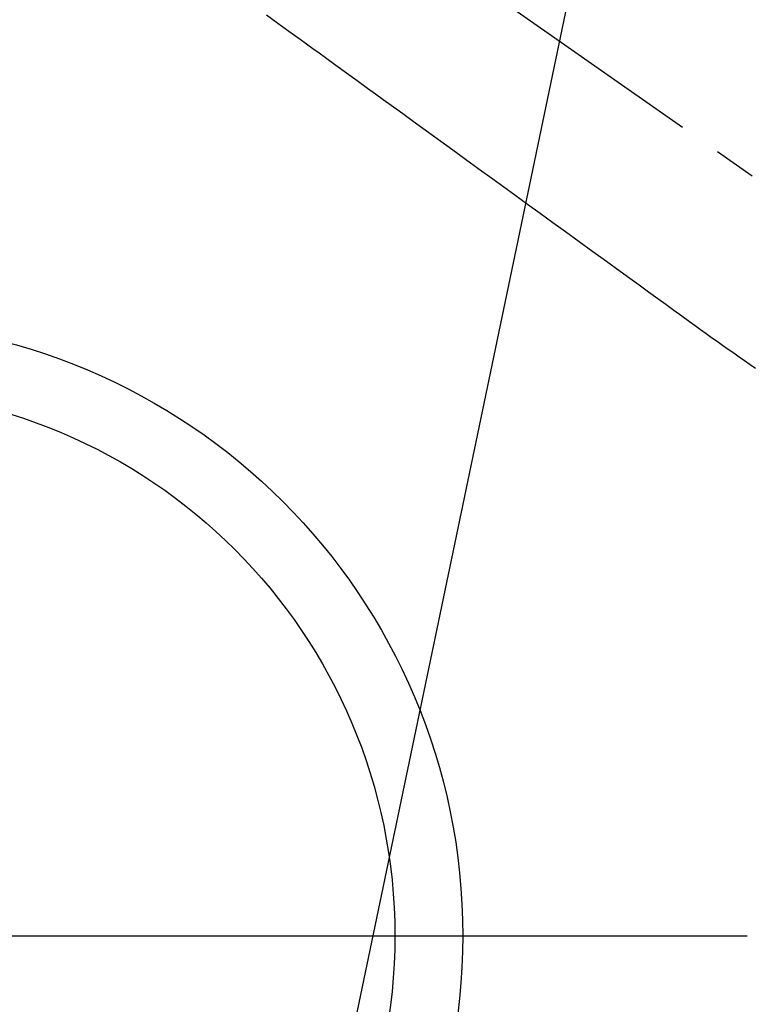
# Model space of a CAD drawing. Extents: x 0 to 26473, y -25 to 8845.
# Drawn here: x 15500 to 15608, y 7076 to 7222 of the extents above; entities that cross this region are included whole.
import ezdxf

# ---------------------------------------------------------------- set-up
doc = ezdxf.new("R2010")
doc.units = 0
doc.header["$LTSCALE"] = 50
doc.header["$MEASUREMENT"] = 0
doc.linetypes.add('CENTER2', pattern=[1.125, 0.75, -0.125, 0.125, -0.125])
doc.linetypes.add('HIDDEN', pattern=[0.375, 0.25, -0.125])
doc.layers.get('0').update_dxf_attribs({"linetype": 'CONTINUOUS'})
for name, color, linetype in [('150-機器', 8, 'CONTINUOUS'), ('160-文字', 254, 'CONTINUOUS'), ('166-寸法B', 11, 'CONTINUOUS')]:
    doc.layers.add(name, color=color, linetype=linetype)
doc.styles.add('KH001', font='txt')
doc.dimstyles.new('KH1xx030', dxfattribs={"dimscale": 30, "dimtxt": 2, "dimasz": 0.6, "dimexe": 0.3, "dimexo": 1.2, "dimgap": 0.5, "dimtad": 3, "dimdec": 1, "dimdsep": 46, "dimlunit": 6, "dimtxsty": 'KH001', "dimblk": 'DOT', "dimcen": 1, "dimdle": 1, "dimclrd": 256, "dimclre": 256, "dimclrt": 256, "dimadec": 0, "dimazin": 0, "dimtfac": 1, "dimtdec": 1, "dimtix": 1, "dimtmove": 2, "dimatfit": 3, "dimldrblk": 'CLOSEDBLANK', "dimfxl": 1, "dimtolj": 1, "dimtzin": 0, "dimlwd": -1, "dimlwe": -1, "dimarcsym": 0})

# ---------------------------------------------------------------- blocks, each defined once
blk = doc.blocks.new('F402_H')
at = {"layer": '150-機器', "color": 13, "linetype": 'CENTER2'}
blk.add_line((0, 0), (-244.02, -170.86), dxfattribs=at)
at = {"layer": '150-機器', "color": 13, "linetype": 'HIDDEN'}
blk.add_lwpolyline([(-61.59, -69.5), (-63.23, -70.7), (-64.88, -71.89), (-66.53, -73.09), (-67.46, -73.76), (-68.39, -74.44), (-69.32, -75.11), (-70.25, -75.79), (-71.81, -76.91), (-73.36, -78.04), (-74.92, -79.17), (-76.47, -80.3), (-77.63, -81.14), (-78.79, -81.98), (-79.95, -82.82), (-81.11, -83.66), (-83.74, -85.57), (-86.38, -87.48), (-89.01, -89.38), (-91.64, -91.29), (-93.27, -92.48), (-94.91, -93.66), (-96.54, -94.84), (-98.18, -96.03), (-100.04, -97.38), (-101.9, -98.73), (-103.76, -100.08), (-105.63, -101.43), (-107.64, -102.89), (-109.66, -104.35), (-111.67, -105.81), (-113.69, -107.27), (-115.08, -108.28), (-116.47, -109.29), (-117.86, -110.3), (-119.25, -111.31), (-120.42, -112.15), (-121.58, -113), (-122.74, -113.84), (-123.91, -114.68), (-124.71, -115.27), (-125.52, -115.86), (-126.33, -116.45), (-127.14, -117.03), (-127.95, -117.6), (-128.77, -118.17), (-129.59, -118.74), (-130.4, -119.31), (-131.21, -119.88), (-132.01, -120.45), (-132.82, -121.02), (-133.63, -121.57)], dxfattribs=at)
blk = doc.blocks.new('_ClosedBlank')
at = {"color": 0, "linetype": 'ByBlock', "lineweight": -2}
for p, q in [((-1, 0.1667), (0, 0)), ((-1, 0.1667), (-1, -0.1667)), ((0, 0), (-1, -0.1667))]:
    blk.add_line(p, q, dxfattribs=at)
blk = doc.blocks.new('_Dot')
at = {"color": 0, "linetype": 'ByBlock', "lineweight": -2}
blk.add_line((-0.5, 0), (-1, 0), dxfattribs=at)
at = {"color": 0, "linetype": 'ByBlock', "const_width": 0.5}
blk.add_lwpolyline([(-0.25, 0, 1), (0.25, 0, 1)], format="xyb", close=True, dxfattribs=at)

msp = doc.modelspace()

# ---------------------------------------------------------------- linework, layer by layer
at = {"layer": '150-機器', "color": 13}
for radius in [90.5, 80.5]:
    msp.add_circle((15475.1, 7086.57), radius, dxfattribs=at)
at = {"layer": '166-寸法B'}
msp.add_line((15342.69, 7086.57), (15607.5, 7086.57), dxfattribs=at)

# ---------------------------------------------------------------- block references
at = {"layer": '150-機器', "xscale": -1}
msp.add_blockref('F402_H', (15475.11, 7291.78), dxfattribs=at)

# ---------------------------------------------------------------- leaders
at = {"layer": '160-文字', "annotation_type": 0, "has_hookline": 1, "hookline_direction": 1}
for points, text_width in [([(15785.11, 7291.57), (16018.98, 5094.23), (16000.98, 5094.23)], 1009.95), ([(15699.03, 7284.92), (15871.7, 5418.08), (15853.7, 5418.08)], 1357.46)]:
    msp.add_leader(points, dimstyle='KH1xx030', override={"dimgap": 0.5, "dimtad": 1}, dxfattribs=dict(at, text_width=text_width))
at = {"layer": '160-文字'}
msp.add_leader([(15595.1, 7291.57), (15299.45, 5874.49)], dimstyle='KH1xx030', override={"dimgap": 0.5, "dimtad": 1}, dxfattribs=at)

doc.saveas('drawing.dxf')
